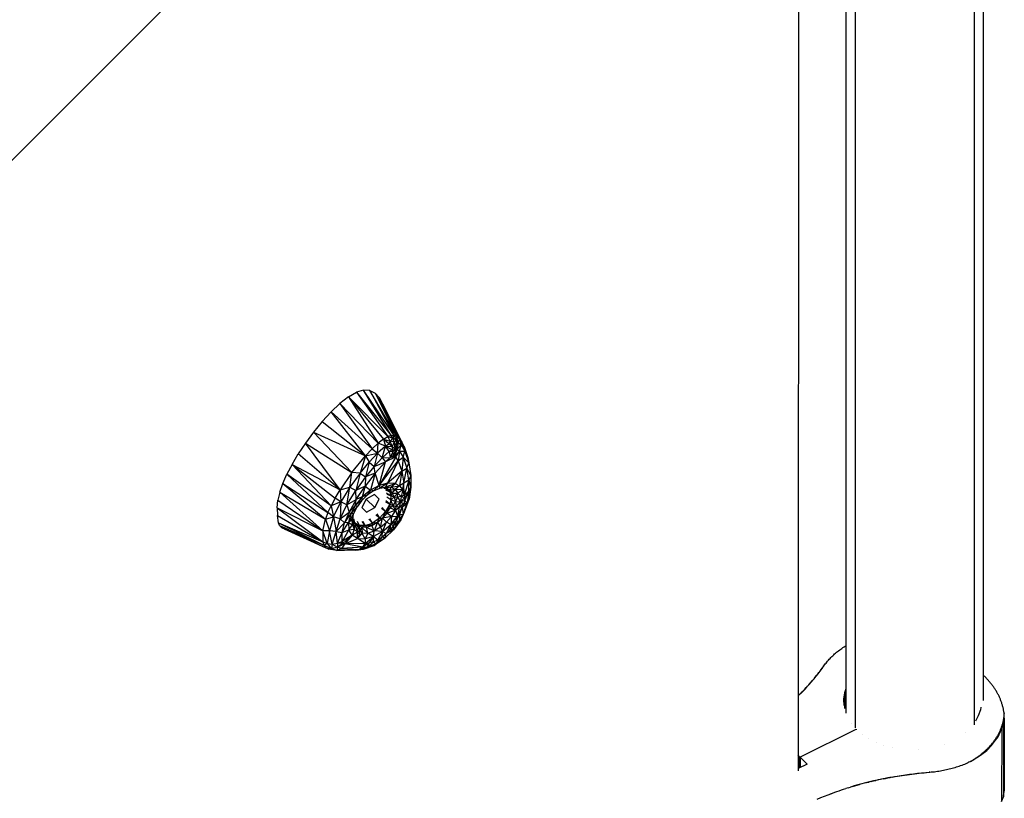
# Model space of a CAD drawing. Units: centimetres. Extents: x -2000 to 2000, y -1811 to 3989.
# Drawn here: x -698 to -655, y 727 to 761 of the extents above; entities that cross this region are included whole.
import ezdxf

# ---------------------------------------------------------------- set-up
doc = ezdxf.new("R2010")
doc.units = ezdxf.units.CM
doc.header["$MEASUREMENT"] = 0
doc.layers.add('InterSystem-drawing', color=7, linetype='Continuous')

msp = doc.modelspace()

# ---------------------------------------------------------------- linework, layer by layer
at = {"layer": 'InterSystem-drawing', "linetype": 'Continuous'}
for p, q in [((-656.0095, 773.9734), (-656.0095, 729.9134)), ((-655.6076, 774.2385), (-655.6076, 730.9743)), ((-724.7002, 727.8885), (-679.131, 773.4577)), ((-661.6076, 772.6962), (-661.6076, 730.4236)), ((-661.2056, 772.818), (-661.2056, 729.7853)), ((-663.6813, 771.8568), (-663.6846, 727.9003)), ((-683.3248, 744.2379), (-683.697, 743.9484)), ((-683.3248, 744.2379), (-682.9776, 744.4333)), ((-683.3248, 744.2379), (-681.7912, 742.3929)), ((-683.3248, 744.2379), (-682.0231, 742.2128)), ((-683.3248, 744.2379), (-681.6116, 742.4996)), ((-682.6643, 744.5242), (-682.9776, 744.4333)), ((-682.9776, 744.4333), (-681.6116, 742.4996)), ((-682.9776, 744.4333), (-681.4601, 742.5517)), ((-682.3912, 744.5076), (-682.6643, 744.5242)), ((-681.4601, 742.5517), (-682.6643, 744.5242)), ((-681.3288, 742.5491), (-682.6643, 744.5242)), ((-682.3912, 744.5076), (-682.1607, 744.3896)), ((-681.2178, 742.5028), (-682.3912, 744.5076)), ((-682.3912, 744.5076), (-681.3288, 742.5491)), ((-682.1607, 744.3896), (-681.1018, 742.406)), ((-682.1607, 744.3896), (-681.2178, 742.5028)), ((-682.1607, 744.3896), (-681.9716, 744.1848)), ((-681.8205, 743.9132), (-681.9716, 744.1848)), ((-680.9908, 742.2576), (-681.9716, 744.1848)), ((-681.1018, 742.406), (-681.9716, 744.1848)), ((-683.697, 743.9484), (-684.0829, 743.5811)), ((-682.0231, 742.2128), (-683.697, 743.9484)), ((-683.697, 743.9484), (-682.2931, 741.9619)), ((-680.9908, 742.2576), (-681.8205, 743.9132)), ((-680.8917, 742.0654), (-681.8205, 743.9132)), ((-684.4701, 743.1557), (-684.0829, 743.5811)), ((-682.5844, 741.6532), (-684.0829, 743.5811)), ((-684.0829, 743.5811), (-682.2931, 741.9619)), ((-684.4701, 743.1557), (-684.8459, 742.6936)), ((-684.4701, 743.1557), (-682.5844, 741.6532)), ((-684.8459, 742.6936), (-685.1979, 742.2161)), ((-684.8459, 742.6936), (-683.172, 740.9293)), ((-684.8459, 742.6936), (-682.5844, 741.6532)), ((-681.7912, 742.3929), (-681.6116, 742.4996)), ((-681.4601, 742.5517), (-681.6116, 742.4996)), ((-681.4997, 742.2963), (-681.6116, 742.4996)), ((-681.6116, 742.4996), (-681.3927, 742.4296)), ((-681.4601, 742.5517), (-681.3288, 742.5491)), ((-681.3927, 742.4296), (-681.4601, 742.5517)), ((-681.3288, 742.5491), (-681.3927, 742.4296)), ((-681.3288, 742.5491), (-681.2468, 742.3429)), ((-681.2178, 742.5028), (-681.3288, 742.5491)), ((-681.2178, 742.5028), (-681.2468, 742.3429)), ((-681.2178, 742.5028), (-681.1018, 742.406)), ((-681.1488, 742.2399), (-681.2178, 742.5028)), ((-685.1979, 742.2161), (-685.5156, 741.7418)), ((-683.6916, 740.172), (-685.1979, 742.2161)), ((-685.1979, 742.2161), (-683.172, 740.9293)), ((-682.0231, 742.2128), (-682.2931, 741.9619)), ((-682.0515, 741.7784), (-682.0231, 742.2128)), ((-681.71, 742.0811), (-682.0515, 741.7784)), ((-681.7912, 742.3929), (-682.0231, 742.2128)), ((-681.71, 742.0811), (-682.0231, 742.2128)), ((-681.85, 741.5711), (-681.71, 742.0811)), ((-681.7912, 742.3929), (-681.71, 742.0811)), ((-681.7912, 742.3929), (-681.4997, 742.2963)), ((-681.5598, 742.1873), (-681.7912, 742.3929)), ((-681.71, 742.0811), (-681.5598, 742.1873)), ((-681.71, 742.0811), (-681.4154, 742.0741)), ((-681.5448, 741.8421), (-681.71, 742.0811)), ((-681.71, 742.0811), (-681.4244, 741.9274)), ((-681.4997, 742.2963), (-681.5598, 742.1873)), ((-681.4154, 742.0741), (-681.5598, 742.1873)), ((-681.4997, 742.2963), (-681.3927, 742.4296)), ((-681.4154, 742.0741), (-681.4997, 742.2963)), ((-681.336, 742.2579), (-681.4997, 742.2963)), ((-681.4154, 742.0741), (-681.4244, 741.9274)), ((-681.336, 742.2579), (-681.4154, 742.0741)), ((-681.3682, 741.864), (-681.4154, 742.0741)), ((-681.4154, 742.0741), (-681.3056, 741.9833)), ((-681.2468, 742.3429), (-681.3927, 742.4296)), ((-681.336, 742.2579), (-681.3927, 742.4296)), ((-681.2468, 742.3429), (-681.336, 742.2579)), ((-681.336, 742.2579), (-681.3056, 741.9833)), ((-681.2269, 742.1172), (-681.336, 742.2579)), ((-681.2269, 742.1172), (-681.3056, 741.9833)), ((-681.2667, 741.8933), (-681.2269, 742.1172)), ((-681.1488, 742.2399), (-681.2468, 742.3429)), ((-681.2468, 742.3429), (-681.2269, 742.1172)), ((-681.2269, 742.1172), (-681.1488, 742.2399)), ((-681.1972, 741.9518), (-681.2269, 742.1172)), ((-681.1488, 742.2399), (-681.1972, 741.9518)), ((-681.1972, 741.9518), (-681.0293, 742.1346)), ((-681.1018, 742.406), (-681.1488, 742.2399)), ((-681.1488, 742.2399), (-681.0293, 742.1346)), ((-681.1018, 742.406), (-681.0293, 742.1346)), ((-681.1018, 742.406), (-680.9908, 742.2576)), ((-681.0959, 741.8621), (-681.0293, 742.1346)), ((-680.9908, 742.2576), (-681.0293, 742.1346)), ((-681.0293, 742.1346), (-680.8596, 741.8595)), ((-680.9908, 742.2576), (-680.8596, 741.8595)), ((-680.8917, 742.0654), (-680.9908, 742.2576)), ((-680.8917, 742.0654), (-680.8596, 741.8595)), ((-680.8917, 742.0654), (-680.6938, 741.3575)), ((-680.8917, 742.0654), (-680.7392, 741.594)), ((-685.7906, 741.2854), (-685.5156, 741.7418)), ((-683.6916, 740.172), (-685.5156, 741.7418)), ((-683.172, 740.9293), (-682.5844, 741.6532)), ((-682.5844, 741.6532), (-682.8158, 740.9028)), ((-682.5844, 741.6532), (-682.2931, 741.9619)), ((-682.5844, 741.6532), (-682.0515, 741.7784)), ((-682.5844, 741.6532), (-682.4235, 741.3816)), ((-682.0515, 741.7784), (-682.4235, 741.3816)), ((-682.2931, 741.9619), (-682.0515, 741.7784)), ((-682.0515, 741.7784), (-682.2002, 741.1975)), ((-681.85, 741.5711), (-682.0515, 741.7784)), ((-681.2623, 741.609), (-681.9834, 740.3703)), ((-681.85, 741.5711), (-681.5448, 741.8421)), ((-681.2623, 741.609), (-681.706, 741.3984)), ((-681.4244, 741.9274), (-681.5448, 741.8421)), ((-681.5448, 741.8421), (-681.3682, 741.864)), ((-681.5448, 741.8421), (-681.5025, 741.5859)), ((-681.3682, 741.864), (-681.5025, 741.5859)), ((-681.5025, 741.5859), (-681.3587, 741.6955)), ((-681.5025, 741.5859), (-681.315, 741.6639)), ((-681.2623, 741.609), (-681.5025, 741.5859)), ((-681.3682, 741.864), (-681.4244, 741.9274)), ((-681.3056, 741.9833), (-681.3682, 741.864)), ((-681.2667, 741.8933), (-681.3682, 741.864)), ((-681.3587, 741.6955), (-681.3682, 741.864)), ((-681.2667, 741.8933), (-681.3587, 741.6955)), ((-681.315, 741.6639), (-681.3587, 741.6955)), ((-681.1972, 741.9518), (-681.315, 741.6639)), ((-681.315, 741.6639), (-681.2667, 741.8933)), ((-681.315, 741.6639), (-681.0959, 741.8621)), ((-681.2623, 741.609), (-681.315, 741.6639)), ((-681.2667, 741.8933), (-681.3056, 741.9833)), ((-681.1972, 741.9518), (-681.2667, 741.8933)), ((-681.2623, 741.609), (-681.0959, 741.8621)), ((-681.157, 741.4441), (-681.2623, 741.609)), ((-681.1972, 741.9518), (-681.0959, 741.8621)), ((-681.0959, 741.8621), (-681.157, 741.4441)), ((-681.157, 741.4441), (-680.939, 741.607)), ((-681.0959, 741.8621), (-680.8596, 741.8595)), ((-681.0959, 741.8621), (-680.939, 741.607)), ((-680.939, 741.607), (-680.9938, 740.9906)), ((-680.939, 741.607), (-680.8596, 741.8595)), ((-680.939, 741.607), (-680.7796, 741.1238)), ((-680.939, 741.607), (-680.6938, 741.3575)), ((-680.8596, 741.8595), (-680.6938, 741.3575)), ((-685.7906, 741.2854), (-686.0175, 740.8555)), ((-685.7906, 741.2854), (-684.0824, 739.4825)), ((-685.7906, 741.2854), (-683.9054, 739.8145)), ((-685.7906, 741.2854), (-683.6916, 740.172)), ((-682.8158, 740.9028), (-682.4235, 741.3816)), ((-682.4235, 741.3816), (-682.5769, 740.7377)), ((-682.2002, 741.1975), (-682.5769, 740.7377)), ((-682.4235, 741.3816), (-682.2002, 741.1975)), ((-681.85, 741.5711), (-682.2002, 741.1975)), ((-682.2002, 741.1975), (-681.706, 741.3984)), ((-682.1579, 740.9002), (-682.2002, 741.1975)), ((-681.706, 741.3984), (-682.1579, 740.9002)), ((-681.9834, 740.3703), (-681.157, 741.4441)), ((-681.9834, 740.3703), (-681.706, 741.3984)), ((-681.85, 741.5711), (-681.5025, 741.5859)), ((-681.85, 741.5711), (-681.706, 741.3984)), ((-681.706, 741.3984), (-681.5025, 741.5859)), ((-681.157, 741.4441), (-681.614, 740.4704)), ((-681.157, 741.4441), (-680.9938, 740.9906)), ((-680.7796, 741.1238), (-680.6938, 741.3575)), ((-680.7392, 741.594), (-680.6938, 741.3575)), ((-680.6938, 741.3575), (-680.6068, 740.8072)), ((-686.1946, 740.4541), (-686.0175, 740.8555)), ((-684.2222, 739.1785), (-686.0175, 740.8555)), ((-684.0824, 739.4825), (-686.0175, 740.8555)), ((-683.172, 740.9293), (-683.6916, 740.172)), ((-683.2601, 740.2867), (-683.172, 740.9293)), ((-682.8158, 740.9028), (-683.2601, 740.2867)), ((-682.8158, 740.9028), (-683.172, 740.9293)), ((-682.8158, 740.9028), (-683.0065, 740.1419)), ((-682.8158, 740.9028), (-682.5769, 740.7377)), ((-682.1579, 740.9002), (-682.5958, 740.3324)), ((-682.1579, 740.9002), (-682.5769, 740.7377)), ((-682.1579, 740.9002), (-682.3653, 740.1608)), ((-681.9834, 740.3703), (-682.1579, 740.9002)), ((-680.9938, 740.9906), (-681.614, 740.4704)), ((-680.9938, 740.9906), (-681.2932, 740.4511)), ((-680.9938, 740.9906), (-681.0903, 740.3485)), ((-680.9938, 740.9906), (-680.7796, 741.1238)), ((-680.9938, 740.9906), (-680.9027, 740.4708)), ((-680.9027, 740.4708), (-680.7796, 741.1238)), ((-680.6068, 740.8072), (-680.7796, 741.1238)), ((-680.6953, 740.5906), (-680.7796, 741.1238)), ((-680.6068, 740.8072), (-680.6953, 740.5906)), ((-680.6068, 740.8072), (-680.6, 740.2939)), ((-686.3225, 740.0784), (-686.1946, 740.4541)), ((-686.1946, 740.4541), (-684.3268, 738.8999)), ((-686.1946, 740.4541), (-684.2222, 739.1785)), ((-682.5769, 740.7377), (-683.0065, 740.1419)), ((-682.5958, 740.3324), (-683.0065, 740.1419)), ((-682.9847, 739.7522), (-682.5958, 740.3324)), ((-682.5958, 740.3324), (-682.7223, 739.8622)), ((-682.5769, 740.7377), (-682.5958, 740.3324)), ((-682.5958, 740.3324), (-682.3653, 740.1608)), ((-681.9834, 740.3703), (-682.3653, 740.1608)), ((-681.9834, 740.3703), (-682.238, 740.1262)), ((-681.614, 740.4704), (-681.9834, 740.3703)), ((-681.9834, 740.3703), (-681.9609, 740.2535)), ((-681.614, 740.4704), (-681.9609, 740.2535)), ((-681.6979, 740.3095), (-681.614, 740.4704)), ((-681.6979, 740.3095), (-681.2932, 740.4511)), ((-681.2932, 740.4511), (-681.614, 740.4704)), ((-681.4684, 740.2898), (-681.2932, 740.4511)), ((-681.4684, 740.2898), (-681.0903, 740.3485)), ((-681.2932, 740.4511), (-681.0903, 740.3485)), ((-681.0903, 740.3485), (-681.2894, 740.196)), ((-680.9027, 740.4708), (-681.0903, 740.3485)), ((-681.0903, 740.3485), (-680.9536, 740.1748)), ((-680.9536, 740.1748), (-680.9027, 740.4708)), ((-680.6953, 740.5906), (-680.9027, 740.4708)), ((-680.8919, 739.9412), (-680.9027, 740.4708)), ((-680.6953, 740.5906), (-680.8919, 739.9412)), ((-680.6953, 740.5906), (-680.6, 740.2939)), ((-680.6886, 740.0987), (-680.6953, 740.5906)), ((-686.3225, 740.0784), (-686.4031, 739.7231)), ((-686.3225, 740.0784), (-684.3268, 738.8999)), ((-686.3225, 740.0784), (-684.4438, 738.3921)), ((-683.9054, 739.8145), (-683.6916, 740.172)), ((-683.6916, 740.172), (-683.2601, 740.2867)), ((-683.6916, 740.172), (-683.6578, 739.6467)), ((-683.2601, 740.2867), (-683.6578, 739.6467)), ((-683.3896, 739.5256), (-683.2601, 740.2867)), ((-683.3896, 739.5256), (-683.0065, 740.1419)), ((-683.2601, 740.2867), (-683.0065, 740.1419)), ((-682.9847, 739.7522), (-683.0065, 740.1419)), ((-682.7524, 739.6994), (-682.5085, 739.9368)), ((-682.3653, 740.1608), (-682.7223, 739.8622)), ((-682.5085, 739.9368), (-682.7223, 739.8622)), ((-682.1839, 739.9739), (-682.5477, 739.7724)), ((-682.3653, 740.1608), (-682.5085, 739.9368)), ((-682.238, 740.1262), (-682.5085, 739.9368)), ((-682.238, 740.1262), (-682.3653, 740.1608)), ((-682.238, 740.1262), (-681.9609, 740.2535)), ((-682.1854, 739.973), (-681.9805, 739.7695)), ((-681.9805, 739.7695), (-682.1839, 739.9739)), ((-681.8701, 740.2657), (-681.9896, 740.2403)), ((-681.9609, 740.2535), (-681.6979, 740.3095)), ((-681.9609, 740.2535), (-681.8701, 740.2657)), ((-681.8701, 740.2657), (-681.6979, 740.3095)), ((-681.6742, 740.249), (-681.8701, 740.2657)), ((-681.7672, 740.2496), (-681.6007, 740.1946)), ((-681.6007, 740.1946), (-681.7603, 740.2563)), ((-681.7153, 740.2525), (-681.6007, 740.1946)), ((-681.6742, 740.249), (-681.6979, 740.3095)), ((-681.6979, 740.3095), (-681.4684, 740.2898)), ((-681.5068, 740.0753), (-681.6923, 740.1545)), ((-681.4684, 740.2898), (-681.6742, 740.249)), ((-681.6742, 740.249), (-681.5215, 740.1689)), ((-681.6742, 740.249), (-681.6007, 740.1946)), ((-681.4645, 739.9148), (-681.6583, 740.0266)), ((-681.6504, 739.9895), (-681.4645, 739.9148)), ((-681.6007, 740.1946), (-681.5215, 740.1689)), ((-681.6007, 740.1946), (-681.5068, 740.0753)), ((-681.4684, 740.2898), (-681.5215, 740.1689)), ((-681.5215, 740.1689), (-681.2894, 740.196)), ((-681.5068, 740.0753), (-681.5215, 740.1689)), ((-681.5215, 740.1689), (-681.4232, 740.0315)), ((-681.4232, 740.0315), (-681.5068, 740.0753)), ((-681.4645, 739.9148), (-681.5068, 740.0753)), ((-681.4741, 739.7425), (-681.4645, 739.9148)), ((-681.2894, 740.196), (-681.4684, 740.2898)), ((-681.4645, 739.9148), (-681.4232, 740.0315)), ((-681.4645, 739.9148), (-681.3277, 739.8716)), ((-681.4232, 740.0315), (-681.2894, 740.196)), ((-681.4232, 740.0315), (-681.1743, 740.035)), ((-681.3277, 739.8716), (-681.4232, 740.0315)), ((-681.1743, 740.035), (-681.3277, 739.8716)), ((-681.2894, 740.196), (-681.1743, 740.035)), ((-680.9536, 740.1748), (-681.2894, 740.196)), ((-681.1774, 739.8615), (-681.1743, 740.035)), ((-681.0275, 739.8854), (-681.1774, 739.8615)), ((-680.9536, 740.1748), (-681.1743, 740.035)), ((-681.1743, 740.035), (-681.0275, 739.8854)), ((-681.0275, 739.8854), (-681.0551, 739.6574)), ((-680.9536, 740.1748), (-681.0275, 739.8854)), ((-680.8919, 739.9412), (-681.0275, 739.8854)), ((-681.0275, 739.8854), (-680.8585, 739.8339)), ((-680.8919, 739.9412), (-680.9536, 740.1748)), ((-680.6886, 740.0987), (-680.8919, 739.9412)), ((-680.8919, 739.9412), (-680.8585, 739.8339)), ((-680.865, 739.707), (-680.6886, 740.0987)), ((-680.6886, 740.0987), (-680.8585, 739.8339)), ((-680.6886, 740.0987), (-680.7641, 739.601)), ((-680.6886, 740.0987), (-680.6, 740.2939)), ((-680.6886, 740.0987), (-680.6808, 739.7628)), ((-680.6, 740.2939), (-680.6808, 739.7628)), ((-686.4388, 739.3829), (-686.4031, 739.7231)), ((-686.4031, 739.7231), (-684.4438, 738.3921)), ((-684.2222, 739.1785), (-684.0824, 739.4825)), ((-683.9054, 739.8145), (-684.0824, 739.4825)), ((-683.6578, 739.6467), (-684.0824, 739.4825)), ((-684.0824, 739.4825), (-683.9777, 738.9983)), ((-683.9777, 738.9983), (-683.6578, 739.6467)), ((-683.6578, 739.6467), (-683.9054, 739.8145)), ((-683.6578, 739.6467), (-683.6919, 738.913)), ((-683.6919, 738.913), (-683.3896, 739.5256)), ((-683.3896, 739.5256), (-683.6578, 739.6467)), ((-683.3896, 739.5256), (-682.9847, 739.7522)), ((-683.3896, 739.5256), (-683.2949, 739.2039)), ((-682.9847, 739.7522), (-683.2949, 739.2039)), ((-683.2949, 739.2039), (-683.0195, 739.5039)), ((-683.0195, 739.5039), (-683.2278, 739.1208)), ((-682.7223, 739.8622), (-683.0195, 739.5039)), ((-683.0195, 739.5039), (-682.9847, 739.7522)), ((-682.7524, 739.6994), (-683.0195, 739.5039)), ((-682.9517, 739.4317), (-683.0195, 739.5039)), ((-682.7223, 739.8622), (-682.9847, 739.7522)), ((-682.7524, 739.6994), (-682.9517, 739.4317)), ((-682.7223, 739.8622), (-682.7524, 739.6994)), ((-682.5477, 739.7724), (-682.7487, 739.4073)), ((-682.5492, 739.7696), (-682.1815, 739.4044)), ((-682.1815, 739.4044), (-681.9805, 739.7695)), ((-681.7123, 739.655), (-681.5259, 739.5538)), ((-681.5259, 739.5538), (-681.7015, 739.2343)), ((-681.5259, 739.5538), (-681.699, 739.7016)), ((-681.4741, 739.7425), (-681.6571, 739.8516)), ((-681.4741, 739.7425), (-681.5259, 739.5538)), ((-681.5259, 739.5538), (-681.3934, 739.4849)), ((-681.505, 739.3936), (-681.5259, 739.5538)), ((-681.505, 739.3936), (-681.3934, 739.4849)), ((-681.3277, 739.8716), (-681.4741, 739.7425)), ((-681.3934, 739.4849), (-681.4741, 739.7425)), ((-681.272, 739.6701), (-681.4741, 739.7425)), ((-681.272, 739.6701), (-681.3934, 739.4849)), ((-681.3934, 739.4849), (-681.2701, 739.2877)), ((-681.2497, 739.4363), (-681.3934, 739.4849)), ((-681.3277, 739.8716), (-681.1774, 739.8615)), ((-681.3277, 739.8716), (-681.272, 739.6701)), ((-681.1774, 739.8615), (-681.272, 739.6701)), ((-681.272, 739.6701), (-681.0551, 739.6574)), ((-681.272, 739.6701), (-681.2497, 739.4363)), ((-681.2497, 739.4363), (-681.0551, 739.6574)), ((-681.1774, 739.8615), (-681.0551, 739.6574)), ((-681.0551, 739.6574), (-681.1079, 739.4124)), ((-680.9063, 739.565), (-681.1079, 739.4124)), ((-680.8585, 739.8339), (-681.0551, 739.6574)), ((-680.865, 739.707), (-681.0551, 739.6574)), ((-681.0551, 739.6574), (-680.9063, 739.565)), ((-680.9813, 739.4155), (-680.7641, 739.601)), ((-680.9063, 739.565), (-680.9813, 739.4155)), ((-680.9412, 739.0937), (-680.7641, 739.601)), ((-680.865, 739.707), (-680.9063, 739.565)), ((-680.7641, 739.601), (-680.9063, 739.565)), ((-680.8733, 739.2113), (-680.6808, 739.7628)), ((-680.8733, 739.2113), (-680.7641, 739.601)), ((-680.865, 739.707), (-680.8585, 739.8339)), ((-680.865, 739.707), (-680.7641, 739.601)), ((-680.6808, 739.7628), (-680.7641, 739.601)), ((-686.4388, 739.3829), (-686.4311, 739.0537)), ((-686.4388, 739.3829), (-684.4505, 737.9079)), ((-686.4388, 739.3829), (-684.4438, 738.3921)), ((-686.3811, 738.7335), (-686.4311, 739.0537)), ((-686.4311, 739.0537), (-684.4505, 737.9079)), ((-684.2222, 739.1785), (-684.3268, 738.8999)), ((-683.9777, 738.9983), (-684.2222, 739.1785)), ((-683.6919, 738.913), (-683.2949, 739.2039)), ((-683.2949, 739.2039), (-683.4981, 738.7285)), ((-683.4981, 738.7285), (-683.2278, 739.1208)), ((-683.0915, 739.1535), (-683.3268, 738.7506)), ((-683.2278, 739.1208), (-683.3268, 738.7506)), ((-683.2949, 739.2039), (-683.2278, 739.1208)), ((-683.2278, 739.1208), (-682.9517, 739.4317)), ((-683.2278, 739.1208), (-683.0915, 739.1535)), ((-683.1615, 738.8855), (-683.0915, 739.1535)), ((-683.1564, 738.6474), (-683.12, 739.0443)), ((-683.1151, 738.847), (-683.1194, 739.0467)), ((-683.0915, 739.1535), (-682.9517, 739.4317)), ((-682.7487, 739.4073), (-682.5453, 739.2029)), ((-682.5453, 739.2029), (-682.1815, 739.4044)), ((-681.9639, 738.9447), (-682.1373, 739.0842)), ((-682.0931, 739.1221), (-681.9639, 738.9447)), ((-681.9639, 738.9447), (-681.7015, 739.2343)), ((-681.7015, 739.2343), (-681.884, 739.3532)), ((-681.7015, 739.2343), (-681.8521, 739.4001)), ((-681.7015, 739.2343), (-681.842, 738.9408)), ((-681.6511, 739.1584), (-681.842, 738.9408)), ((-681.505, 739.3936), (-681.7015, 739.2343)), ((-681.6511, 739.1584), (-681.7015, 739.2343)), ((-681.6511, 739.1584), (-681.505, 739.3936)), ((-681.6511, 739.1584), (-681.2701, 739.2877)), ((-681.4412, 739.0122), (-681.6511, 739.1584)), ((-681.505, 739.3936), (-681.2701, 739.2877)), ((-681.4807, 738.6604), (-681.1843, 739.0266)), ((-681.2701, 739.2877), (-681.4412, 739.0122)), ((-681.4412, 739.0122), (-681.1843, 739.0266)), ((-681.2701, 739.2877), (-681.2497, 739.4363)), ((-681.2701, 739.2877), (-681.1079, 739.4124)), ((-681.2701, 739.2877), (-681.1843, 739.0266)), ((-681.1079, 739.4124), (-681.2497, 739.4363)), ((-681.2377, 738.8039), (-681.0871, 739.1136)), ((-681.2377, 738.8039), (-681.1843, 739.0266)), ((-680.9813, 739.4155), (-681.1843, 739.0266)), ((-681.1079, 739.4124), (-681.1843, 739.0266)), ((-681.1843, 739.0266), (-681.0871, 739.1136)), ((-680.9813, 739.4155), (-681.1079, 739.4124)), ((-681.0871, 739.1136), (-681.1064, 738.8144)), ((-681.1064, 738.8144), (-680.9412, 739.0937)), ((-681.0871, 739.1136), (-680.9813, 739.4155)), ((-681.0871, 739.1136), (-680.9412, 739.0937)), ((-681.0321, 738.8667), (-680.8733, 739.2113)), ((-680.9412, 739.0937), (-681.0321, 738.8667)), ((-680.9813, 739.4155), (-680.9412, 739.0937)), ((-680.9412, 739.0937), (-680.8733, 739.2113)), ((-686.3811, 738.7335), (-684.4505, 737.9079)), ((-686.3811, 738.7335), (-684.3985, 737.758)), ((-686.3323, 738.6129), (-686.3811, 738.7335)), ((-686.3323, 738.6129), (-684.311, 737.648)), ((-686.2479, 738.5232), (-686.3323, 738.6129)), ((-686.3323, 738.6129), (-684.3985, 737.758)), ((-684.4438, 738.3921), (-684.3268, 738.8999)), ((-684.3268, 738.8999), (-683.9777, 738.9983)), ((-684.3268, 738.8999), (-684.159, 738.3881)), ((-683.9777, 738.9983), (-684.159, 738.3881)), ((-683.9777, 738.9983), (-683.859, 738.3517)), ((-683.6919, 738.913), (-683.9777, 738.9983)), ((-683.859, 738.3517), (-683.6919, 738.913)), ((-683.4981, 738.7285), (-683.859, 738.3517)), ((-683.4981, 738.7285), (-683.6919, 738.913)), ((-683.5951, 738.3186), (-683.3268, 738.7506)), ((-683.5951, 738.3186), (-683.4981, 738.7285)), ((-683.3268, 738.7506), (-683.4981, 738.7285)), ((-683.1615, 738.8855), (-683.3268, 738.7506)), ((-683.3268, 738.7506), (-683.1564, 738.6474)), ((-683.3268, 738.7506), (-683.3067, 738.4294)), ((-683.3067, 738.4294), (-683.1564, 738.6474)), ((-683.1564, 738.6474), (-683.1615, 738.8855)), ((-683.1564, 738.6474), (-683.1151, 738.847)), ((-683.1564, 738.6474), (-683.0767, 738.4571)), ((-683.0595, 738.7464), (-683.1165, 738.9123)), ((-683.0471, 738.6845), (-683.1151, 738.847)), ((-683.1151, 738.847), (-683.0595, 738.7464)), ((-683.0767, 738.4571), (-683.1151, 738.847)), ((-683.1006, 738.9041), (-683.0595, 738.7464)), ((-683.0471, 738.6845), (-683.0767, 738.4571)), ((-683.0471, 738.6845), (-683.0595, 738.7464)), ((-683.0595, 738.7464), (-682.9204, 738.5747)), ((-683.0595, 738.7464), (-682.8635, 738.6173)), ((-683.0471, 738.6845), (-682.9283, 738.3285)), ((-683.0471, 738.6845), (-682.9204, 738.5747)), ((-682.9443, 738.801), (-682.8635, 738.6173)), ((-682.9204, 738.5747), (-682.8635, 738.6173)), ((-682.7444, 738.5259), (-682.8635, 738.6173)), ((-682.8217, 738.4332), (-682.8635, 738.6173)), ((-682.5901, 738.6122), (-682.8635, 738.6173)), ((-682.5901, 738.6122), (-682.7444, 738.5259)), ((-682.5901, 738.6122), (-682.7261, 738.7967)), ((-682.5901, 738.6122), (-682.6844, 738.7975)), ((-682.5901, 738.6122), (-682.2751, 738.7268)), ((-682.2996, 738.6205), (-682.5901, 738.6122)), ((-682.5901, 738.6122), (-682.5322, 738.5415)), ((-682.5322, 738.5415), (-682.2996, 738.6205)), ((-682.4331, 738.8889), (-682.2751, 738.7268)), ((-682.2751, 738.7268), (-682.3855, 738.9104)), ((-682.2996, 738.6205), (-682.0636, 738.757)), ((-682.2751, 738.7268), (-682.2996, 738.6205)), ((-682.2009, 738.382), (-682.2996, 738.6205)), ((-681.9639, 738.9447), (-682.2751, 738.7268)), ((-682.2751, 738.7268), (-682.0636, 738.757)), ((-682.0636, 738.757), (-682.2009, 738.382)), ((-682.0636, 738.757), (-681.9639, 738.9447)), ((-682.0636, 738.757), (-681.842, 738.9408)), ((-682.0636, 738.757), (-681.9246, 738.5419)), ((-681.9639, 738.9447), (-681.842, 738.9408)), ((-681.9246, 738.5419), (-681.842, 738.9408)), ((-681.9246, 738.5419), (-681.6649, 738.7573)), ((-681.4412, 739.0122), (-681.842, 738.9408)), ((-681.842, 738.9408), (-681.6649, 738.7573)), ((-681.8406, 738.3537), (-681.6649, 738.7573)), ((-681.8406, 738.3537), (-681.4807, 738.6604)), ((-681.4807, 738.6604), (-681.6726, 738.2614)), ((-681.6649, 738.7573), (-681.4412, 739.0122)), ((-681.4807, 738.6604), (-681.6649, 738.7573)), ((-681.5058, 738.4284), (-681.4807, 738.6604)), ((-681.3592, 738.6114), (-681.5058, 738.4284)), ((-681.4412, 739.0122), (-681.4807, 738.6604)), ((-681.2377, 738.8039), (-681.4807, 738.6604)), ((-681.3592, 738.6114), (-681.4807, 738.6604)), ((-681.3592, 738.6114), (-681.1064, 738.8144)), ((-681.3592, 738.6114), (-681.2377, 738.8039)), ((-681.3586, 738.4222), (-681.3592, 738.6114)), ((-681.0321, 738.8667), (-681.3586, 738.4222)), ((-681.3586, 738.4222), (-681.1064, 738.8144)), ((-681.3391, 738.4486), (-681.0321, 738.8667)), ((-681.2377, 738.8039), (-681.1064, 738.8144)), ((-681.1064, 738.8144), (-681.0321, 738.8667)), ((-686.132, 738.4689), (-686.2479, 738.5232)), ((-686.2479, 738.5232), (-684.311, 737.648)), ((-684.1929, 737.584), (-686.132, 738.4689)), ((-686.132, 738.4689), (-684.311, 737.648)), ((-684.4438, 738.3921), (-684.4505, 737.9079)), ((-684.159, 738.3881), (-684.4438, 738.3921)), ((-684.2536, 737.8321), (-684.4438, 738.3921)), ((-684.159, 738.3881), (-684.2536, 737.8321)), ((-684.0306, 737.8089), (-684.159, 738.3881)), ((-683.859, 738.3517), (-684.159, 738.3881)), ((-684.0306, 737.8089), (-683.859, 738.3517)), ((-683.8049, 737.8408), (-683.859, 738.3517)), ((-683.859, 738.3517), (-683.5951, 738.3186)), ((-683.8049, 737.8408), (-683.5951, 738.3186)), ((-683.3067, 738.4294), (-683.6007, 737.9244)), ((-683.6007, 737.9244), (-683.5951, 738.3186)), ((-683.1697, 738.1887), (-683.6007, 737.9244)), ((-683.5951, 738.3186), (-683.3067, 738.4294)), ((-683.564, 737.8488), (-683.1697, 738.1887)), ((-683.1697, 738.1887), (-683.4807, 737.8229)), ((-683.3067, 738.4294), (-683.0767, 738.4571)), ((-683.1697, 738.1887), (-683.3067, 738.4294)), ((-683.0767, 738.4571), (-683.1697, 738.1887)), ((-682.9283, 738.3285), (-683.1697, 738.1887)), ((-682.929, 738.052), (-683.1697, 738.1887)), ((-682.9283, 738.3285), (-683.0767, 738.4571)), ((-682.929, 738.052), (-682.9283, 738.3285)), ((-682.929, 738.052), (-682.7221, 738.2712)), ((-682.8447, 738.2339), (-682.929, 738.052)), ((-682.9204, 738.5747), (-682.9283, 738.3285)), ((-682.9283, 738.3285), (-682.8217, 738.4332)), ((-682.8447, 738.2339), (-682.9283, 738.3285)), ((-682.8217, 738.4332), (-682.9204, 738.5747)), ((-682.8447, 738.2339), (-682.8217, 738.4332)), ((-682.8447, 738.2339), (-682.7221, 738.2712)), ((-682.7444, 738.5259), (-682.8217, 738.4332)), ((-682.7221, 738.2712), (-682.8217, 738.4332)), ((-682.5322, 738.5415), (-682.7444, 738.5259)), ((-682.7444, 738.5259), (-682.4735, 738.2895)), ((-682.7444, 738.5259), (-682.7221, 738.2712)), ((-682.4735, 738.2895), (-682.7221, 738.2712)), ((-682.6032, 738.0333), (-682.7221, 738.2712)), ((-682.4735, 738.2895), (-682.6032, 738.0333)), ((-682.4735, 738.2895), (-682.5322, 738.5415)), ((-682.5322, 738.5415), (-682.2009, 738.382)), ((-682.4735, 738.2895), (-682.2009, 738.382)), ((-682.2278, 738.1374), (-682.4735, 738.2895)), ((-682.2278, 738.1374), (-682.2009, 738.382)), ((-681.8406, 738.3537), (-682.2278, 738.1374)), ((-681.9246, 738.5419), (-682.2009, 738.382)), ((-681.8406, 738.3537), (-682.2009, 738.382)), ((-681.8406, 738.3537), (-682.0431, 737.9987)), ((-681.9246, 738.5419), (-681.8406, 738.3537)), ((-681.8539, 738.1165), (-681.8406, 738.3537)), ((-681.8539, 738.1165), (-681.6726, 738.2614)), ((-681.8406, 738.3537), (-681.6726, 738.2614)), ((-681.7172, 738.0739), (-681.3586, 738.4222)), ((-681.7172, 738.0739), (-681.6726, 738.2614)), ((-681.5058, 738.4284), (-681.6726, 738.2614)), ((-681.3586, 738.4222), (-681.6726, 738.2614)), ((-681.3586, 738.4222), (-681.5058, 738.4284)), ((-684.4505, 737.9079), (-684.2536, 737.8321)), ((-684.4505, 737.9079), (-684.3985, 737.758)), ((-684.3985, 737.758), (-684.2536, 737.8321)), ((-684.0629, 737.6035), (-684.3985, 737.758)), ((-684.3985, 737.758), (-684.311, 737.648)), ((-684.2536, 737.8321), (-684.0306, 737.8089)), ((-684.2536, 737.8321), (-684.0629, 737.6035)), ((-684.0306, 737.8089), (-684.0629, 737.6035)), ((-684.0306, 737.8089), (-683.8049, 737.8408)), ((-684.0306, 737.8089), (-683.7981, 737.6747)), ((-683.8049, 737.8408), (-683.6007, 737.9244)), ((-683.564, 737.8488), (-683.8049, 737.8408)), ((-683.8049, 737.8408), (-683.7981, 737.6747)), ((-683.564, 737.8488), (-683.7981, 737.6747)), ((-683.4807, 737.8229), (-683.7981, 737.6747)), ((-683.4807, 737.8229), (-683.6365, 737.619)), ((-683.564, 737.8488), (-683.6007, 737.9244)), ((-683.4807, 737.8229), (-683.564, 737.8488)), ((-683.4807, 737.8229), (-682.929, 738.052)), ((-682.5907, 737.8385), (-683.4807, 737.8229)), ((-682.7019, 737.6761), (-683.4807, 737.8229)), ((-682.929, 738.052), (-682.6032, 738.0333)), ((-682.5907, 737.8385), (-682.929, 738.052)), ((-682.4177, 737.8583), (-682.7019, 737.6761)), ((-682.7019, 737.6761), (-682.5907, 737.8385)), ((-682.1143, 737.8153), (-682.6711, 737.5788)), ((-682.6711, 737.5788), (-682.2092, 737.7459)), ((-682.2278, 738.1374), (-682.6032, 738.0333)), ((-682.6032, 738.0333), (-682.5907, 737.8385)), ((-682.5907, 737.8385), (-682.2278, 738.1374)), ((-682.5907, 737.8385), (-682.4177, 737.8583)), ((-682.5101, 737.6675), (-682.2332, 737.9119)), ((-682.5101, 737.6675), (-682.4177, 737.8583)), ((-682.1143, 737.8153), (-682.5101, 737.6675)), ((-682.2278, 738.1374), (-682.4177, 737.8583)), ((-682.2332, 737.9119), (-682.4177, 737.8583)), ((-682.2332, 737.9119), (-682.2278, 738.1374)), ((-682.2332, 737.9119), (-682.0431, 737.9987)), ((-682.2332, 737.9119), (-682.1143, 737.8153)), ((-682.2278, 738.1374), (-682.0431, 737.9987)), ((-681.7172, 738.0739), (-682.2092, 737.7459)), ((-681.7499, 738.0439), (-682.2092, 737.7459)), ((-682.2092, 737.7459), (-682.1143, 737.8153)), ((-681.8539, 738.1165), (-682.1143, 737.8153)), ((-682.1143, 737.8153), (-681.7172, 738.0739)), ((-682.0431, 737.9987), (-682.1143, 737.8153)), ((-682.0431, 737.9987), (-681.8539, 738.1165)), ((-681.8539, 738.1165), (-681.7172, 738.0739)), ((-681.7172, 738.0739), (-681.7499, 738.0439)), ((-684.1929, 737.584), (-684.311, 737.648)), ((-684.311, 737.648), (-684.0629, 737.6035)), ((-684.1929, 737.584), (-684.0629, 737.6035)), ((-683.8391, 737.5289), (-684.1929, 737.584)), ((-683.7981, 737.6747), (-684.0629, 737.6035)), ((-683.8391, 737.5289), (-684.0629, 737.6035)), ((-683.7981, 737.6747), (-683.8391, 737.5289)), ((-683.6365, 737.619), (-683.8391, 737.5289)), ((-683.8391, 737.5289), (-682.8442, 737.5738)), ((-683.0028, 737.5423), (-683.8391, 737.5289)), ((-683.6365, 737.619), (-683.7981, 737.6747)), ((-682.7019, 737.6761), (-683.6365, 737.619)), ((-683.6365, 737.619), (-682.8442, 737.5738)), ((-683.0028, 737.5423), (-682.6711, 737.5788)), ((-683.0028, 737.5423), (-682.8442, 737.5738)), ((-682.7019, 737.6761), (-682.8442, 737.5738)), ((-682.8442, 737.5738), (-682.5101, 737.6675)), ((-682.6711, 737.5788), (-682.8442, 737.5738)), ((-682.7019, 737.6761), (-682.5101, 737.6675)), ((-682.5101, 737.6675), (-682.6711, 737.5788)), ((-662.1399, 732.9702), (-662.0982, 733.0076)), ((-662.0982, 733.0076), (-662.0556, 733.0445)), ((-662.0556, 733.0445), (-662.0121, 733.0808)), ((-662.0121, 733.0808), (-661.9678, 733.1166)), ((-661.9678, 733.1166), (-661.9226, 733.1519)), ((-661.9226, 733.1519), (-661.8765, 733.1866)), ((-661.8765, 733.1866), (-661.8296, 733.2208)), ((-661.8296, 733.2208), (-661.782, 733.2544)), ((-661.782, 733.2544), (-661.7335, 733.2875)), ((-661.7335, 733.2875), (-661.6842, 733.3199)), ((-661.6842, 733.3199), (-661.6342, 733.3518)), ((-661.6342, 733.3518), (-661.6076, 733.3681)), ((-662.5058, 732.5712), (-662.4736, 732.613)), ((-662.4736, 732.613), (-662.4403, 732.6544)), ((-662.4403, 732.6544), (-662.4061, 732.6954)), ((-662.4061, 732.6954), (-662.371, 732.736)), ((-662.371, 732.736), (-662.3348, 732.7762)), ((-662.3348, 732.7762), (-662.2977, 732.8159)), ((-662.2977, 732.8159), (-662.2597, 732.8552)), ((-662.2597, 732.8552), (-662.2207, 732.894)), ((-662.2207, 732.894), (-662.1808, 732.9324)), ((-662.1808, 732.9324), (-662.1399, 732.9702)), ((-662.9042, 732.0359), (-662.8164, 732.1473)), ((-662.835, 732.1288), (-662.7833, 732.196)), ((-662.8164, 732.1473), (-662.731, 732.2595)), ((-662.7833, 732.196), (-662.7325, 732.2635)), ((-662.7325, 732.2635), (-662.6825, 732.3314)), ((-662.731, 732.2595), (-662.6479, 732.3725)), ((-662.6825, 732.3314), (-662.6333, 732.3995)), ((-662.6479, 732.3725), (-662.5672, 732.4865)), ((-662.6333, 732.3995), (-662.585, 732.468)), ((-662.585, 732.468), (-662.5672, 732.4865)), ((-662.5728, 732.4856), (-662.585, 732.468)), ((-662.5728, 732.4806), (-662.5728, 732.4856)), ((-662.5672, 732.4865), (-662.537, 732.529)), ((-662.537, 732.529), (-662.5058, 732.5712)), ((-663.2197, 731.6676), (-663.1623, 731.7325)), ((-663.1809, 731.7076), (-663.0864, 731.8161)), ((-663.1623, 731.7325), (-663.1057, 731.7977)), ((-663.1057, 731.7977), (-663.0499, 731.8632)), ((-663.0864, 731.8161), (-662.9941, 731.9255)), ((-663.0499, 731.8632), (-662.995, 731.9291)), ((-662.995, 731.9291), (-662.9408, 731.9953)), ((-662.9941, 731.9255), (-662.9042, 732.0359)), ((-662.9408, 731.9953), (-662.8875, 732.0619)), ((-662.8875, 732.0619), (-662.835, 732.1288)), ((-655.5989, 732.0718), (-655.6076, 732.0798)), ((-655.5706, 732.0449), (-655.5989, 732.0718)), ((-655.5428, 732.0179), (-655.5706, 732.0449)), ((-655.5154, 731.9907), (-655.5428, 732.0179)), ((-655.4884, 731.9633), (-655.5154, 731.9907)), ((-655.4618, 731.9357), (-655.4884, 731.9633)), ((-655.4355, 731.9079), (-655.4618, 731.9357)), ((-655.4097, 731.8799), (-655.4355, 731.9079)), ((-655.3843, 731.8517), (-655.4097, 731.8799)), ((-655.3593, 731.8233), (-655.3843, 731.8517)), ((-655.3348, 731.7948), (-655.3593, 731.8233)), ((-655.3106, 731.7661), (-655.3348, 731.7948)), ((-655.2869, 731.7372), (-655.3106, 731.7661)), ((-655.2636, 731.7081), (-655.2869, 731.7372)), ((-663.5807, 731.2863), (-663.6436, 731.224)), ((-663.4776, 731.3881), (-663.5808, 731.2837)), ((-663.5807, 731.2863), (-663.5186, 731.3489)), ((-663.4572, 731.4119), (-663.5186, 731.3489)), ((-663.4776, 731.3881), (-663.3765, 731.4936)), ((-663.3967, 731.4753), (-663.4572, 731.4119)), ((-663.3967, 731.4753), (-663.3369, 731.539)), ((-663.3765, 731.4936), (-663.2776, 731.6001)), ((-663.3369, 731.539), (-663.2779, 731.6032)), ((-663.2779, 731.6032), (-663.2197, 731.6676)), ((-663.2776, 731.6001), (-663.1809, 731.7076)), ((-661.6648, 731.3163), (-661.706, 731.0402)), ((-661.6648, 731.3163), (-661.6657, 730.6274)), ((-661.6076, 731.4867), (-661.6653, 731.3169)), ((-661.6076, 731.4844), (-661.6648, 731.3163)), ((-661.6368, 731.4008), (-661.6368, 731.3985)), ((-655.2407, 731.6789), (-655.2636, 731.7081)), ((-655.2182, 731.6495), (-655.2407, 731.6789)), ((-655.1962, 731.6199), (-655.2182, 731.6495)), ((-655.1746, 731.5902), (-655.1962, 731.6199)), ((-655.1535, 731.5603), (-655.1746, 731.5902)), ((-655.1328, 731.5303), (-655.1535, 731.5603)), ((-655.1125, 731.5001), (-655.1328, 731.5303)), ((-655.0926, 731.4697), (-655.1125, 731.5001)), ((-655.0733, 731.4393), (-655.0926, 731.4697)), ((-655.0543, 731.4086), (-655.0733, 731.4393)), ((-655.0358, 731.3779), (-655.0543, 731.4086)), ((-655.0178, 731.347), (-655.0358, 731.3779)), ((-655.0002, 731.316), (-655.0178, 731.347)), ((-654.983, 731.2849), (-655.0002, 731.316)), ((-654.9664, 731.2536), (-654.983, 731.2849)), ((-663.6844, 731.1845), (-663.6436, 731.224)), ((-661.706, 731.0402), (-661.706, 731.0255)), ((-661.706, 731.0402), (-661.6959, 730.7627)), ((-661.6871, 731.1667), (-661.6871, 731.1712)), ((-654.9501, 731.2222), (-654.9664, 731.2536)), ((-654.9344, 731.1907), (-654.9501, 731.2222)), ((-654.9191, 731.1591), (-654.9344, 731.1907)), ((-654.9042, 731.1274), (-654.9191, 731.1591)), ((-654.8899, 731.0955), (-654.9042, 731.1274)), ((-654.876, 731.0636), (-654.8899, 731.0955)), ((-654.8625, 731.0316), (-654.876, 731.0636)), ((-654.8495, 730.9994), (-654.8625, 731.0316)), ((-654.837, 730.9672), (-654.8495, 730.9994)), ((-654.825, 730.9349), (-654.837, 730.9672)), ((-654.8134, 730.9025), (-654.825, 730.9349)), ((-654.8024, 730.87), (-654.8134, 730.9025)), ((-654.7918, 730.8374), (-654.8024, 730.87)), ((-661.6959, 730.7627), (-661.6959, 730.7607)), ((-655.7327, 730.5724), (-655.8245, 730.3025)), ((-655.7151, 730.6904), (-655.7327, 730.5724)), ((-655.7327, 730.5724), (-655.7327, 730.5701)), ((-655.714, 730.6932), (-655.7322, 730.5718)), ((-654.7816, 730.8048), (-654.7918, 730.8374)), ((-654.772, 730.7721), (-654.7816, 730.8048)), ((-654.7628, 730.7393), (-654.772, 730.7721)), ((-654.7541, 730.7065), (-654.7628, 730.7393)), ((-654.7459, 730.6736), (-654.7541, 730.7065)), ((-654.7381, 730.6406), (-654.7459, 730.6736)), ((-654.7309, 730.6076), (-654.7381, 730.6406)), ((-654.7241, 730.5745), (-654.7309, 730.6076)), ((-654.7178, 730.5414), (-654.7241, 730.5745)), ((-654.712, 730.5083), (-654.7178, 730.5414)), ((-654.7067, 730.4751), (-654.712, 730.5083)), ((-654.7019, 730.4418), (-654.7067, 730.4751)), ((-654.6976, 730.4086), (-654.7019, 730.4418)), ((-654.6958, 730.4296), (-654.6959, 730.4048)), ((-654.6951, 730.259), (-654.6958, 730.4296)), ((-655.824, 730.3019), (-655.9505, 730.0692)), ((-655.8245, 730.3025), (-655.9484, 730.0746)), ((-654.7595, 729.9671), (-654.7516, 729.9963)), ((-654.7516, 729.9963), (-654.7441, 730.0256)), ((-654.7441, 730.0256), (-654.737, 730.0549)), ((-654.737, 730.0549), (-654.7304, 730.0843)), ((-654.7304, 730.0843), (-654.7242, 730.1137)), ((-654.7242, 730.1137), (-654.7184, 730.1432)), ((-654.723, 729.9548), (-654.6996, 730.1452)), ((-654.7184, 730.1432), (-654.7131, 730.1727)), ((-654.7131, 730.1727), (-654.7082, 730.2022)), ((-654.7127, 726.8923), (-654.7085, 730.0729)), ((-654.7082, 730.2022), (-654.7038, 730.2318)), ((-654.708, 727.0512), (-654.7039, 730.1098)), ((-654.7069, 726.963), (-654.7027, 730.1197)), ((-654.7038, 730.2318), (-654.6998, 730.2614)), ((-654.7027, 730.1436), (-654.6951, 730.259)), ((-654.6998, 730.2614), (-654.6962, 730.2911)), ((-654.6996, 730.1452), (-654.6917, 730.2583)), ((-654.6952, 730.2085), (-654.6994, 727.0785)), ((-654.6894, 730.3902), (-654.6976, 730.4086)), ((-654.6918, 730.3809), (-654.6894, 730.3902)), ((-654.6913, 730.3517), (-654.6918, 730.3809)), ((-654.6917, 730.2583), (-654.6913, 730.3517)), ((-663.6104, 728.5097), (-661.1596, 729.7321)), ((-661.3639, 729.9684), (-661.3639, 729.9683)), ((-661.1596, 729.7321), (-661.1596, 729.7016)), ((-661.1393, 729.7117), (-661.1393, 729.7117)), ((-656.3835, 729.5743), (-656.3835, 729.5754)), ((-654.9533, 729.3967), (-654.849, 729.6178)), ((-654.9301, 729.538), (-654.9158, 729.566)), ((-654.9158, 729.566), (-654.9019, 729.594)), ((-654.9019, 729.594), (-654.8884, 729.6222)), ((-654.8884, 729.6222), (-654.8753, 729.6505)), ((-654.8753, 729.6505), (-654.8626, 729.6788)), ((-654.8626, 729.6788), (-654.8504, 729.7073)), ((-654.8504, 729.7073), (-654.8386, 729.7358)), ((-654.849, 729.6178), (-654.8041, 729.7471)), ((-654.8386, 729.7358), (-654.8272, 729.7645)), ((-654.8272, 729.7645), (-654.8163, 729.7932)), ((-654.8163, 729.7932), (-654.8057, 729.822)), ((-654.8041, 729.7471), (-654.8083, 726.5665)), ((-654.8057, 729.822), (-654.7956, 729.8509)), ((-654.8041, 729.7471), (-654.723, 729.9548)), ((-654.7956, 729.8509), (-654.7859, 729.8798)), ((-654.7859, 729.8798), (-654.7767, 729.9088)), ((-654.7767, 729.9088), (-654.7679, 729.9379)), ((-654.7679, 729.9379), (-654.7595, 729.9671)), ((-654.723, 729.9548), (-654.7272, 726.7742)), ((-660.8931, 729.4963), (-660.8931, 729.4962)), ((-660.6086, 729.3047), (-660.6086, 729.3049)), ((-660.2912, 729.1412), (-660.2912, 729.1414)), ((-655.2418, 729.016), (-655.1393, 729.1663)), ((-655.194, 729.1333), (-655.1736, 729.1593)), ((-655.1736, 729.1593), (-655.1536, 729.1855)), ((-655.1536, 729.1855), (-655.134, 729.2118)), ((-655.1393, 729.1663), (-654.9533, 729.3967)), ((-655.134, 729.2118), (-655.1148, 729.2382)), ((-655.1148, 729.2382), (-655.096, 729.2648)), ((-655.096, 729.2648), (-655.0776, 729.2916)), ((-655.0776, 729.2916), (-655.0596, 729.3185)), ((-655.0596, 729.3185), (-655.042, 729.3455)), ((-655.042, 729.3455), (-655.0248, 729.3726)), ((-655.0248, 729.3726), (-655.008, 729.3999)), ((-655.008, 729.3999), (-654.9916, 729.4273)), ((-654.9916, 729.4273), (-654.9756, 729.4548)), ((-654.9756, 729.4548), (-654.96, 729.4824)), ((-654.96, 729.4824), (-654.9449, 729.5101)), ((-654.9449, 729.5101), (-654.9301, 729.538)), ((-659.9464, 729.0083), (-659.9464, 729.0086)), ((-659.5801, 728.9084), (-659.5801, 728.9088)), ((-658.4161, 728.8205), (-658.4161, 728.8211)), ((-657.2936, 729.0544), (-657.2936, 729.0551)), ((-655.7236, 728.5876), (-655.4473, 728.7978)), ((-655.6243, 728.6939), (-655.5974, 728.7167)), ((-655.5974, 728.7167), (-655.5708, 728.7398)), ((-655.5708, 728.7398), (-655.5445, 728.763)), ((-655.5445, 728.763), (-655.5186, 728.7864)), ((-655.5186, 728.7864), (-655.4931, 728.81)), ((-655.4931, 728.81), (-655.4679, 728.8338)), ((-655.4679, 728.8338), (-655.443, 728.8578)), ((-655.4473, 728.7978), (-655.2418, 729.016)), ((-655.443, 728.8578), (-655.4186, 728.882)), ((-655.4186, 728.882), (-655.3944, 728.9064)), ((-655.3944, 728.9064), (-655.3707, 728.9309)), ((-655.3707, 728.9309), (-655.3473, 728.9556)), ((-655.3473, 728.9556), (-655.3242, 728.9805)), ((-655.3242, 728.9805), (-655.3016, 729.0056)), ((-655.3016, 729.0056), (-655.2793, 729.0308)), ((-655.2793, 729.0308), (-655.2574, 729.0562)), ((-655.2574, 729.0562), (-655.2359, 729.0817)), ((-655.2359, 729.0817), (-655.2147, 729.1074)), ((-655.2147, 729.1074), (-655.194, 729.1333)), ((-663.6104, 728.5097), (-663.6846, 728.584)), ((-663.611, 728.0459), (-663.6104, 728.5097)), ((-663.5906, 728.056), (-663.5901, 728.4893)), ((-663.5901, 728.4893), (-663.3017, 728.2002)), ((-656.3027, 728.2531), (-656.2458, 728.2785)), ((-656.1958, 728.3017), (-656.2458, 728.2785)), ((-656.1968, 728.3012), (-656.164, 728.3198)), ((-656.1954, 728.302), (-656.1363, 728.3342)), ((-656.164, 728.3198), (-656.1314, 728.3386)), ((-656.1363, 728.3342), (-656.0902, 728.3611)), ((-656.1314, 728.3386), (-656.0992, 728.3577)), ((-656.0992, 728.3577), (-656.0672, 728.377)), ((-656.0902, 728.3611), (-655.7236, 728.5876)), ((-656.0672, 728.377), (-656.0355, 728.3966)), ((-656.0355, 728.3966), (-656.0041, 728.4163)), ((-656.0041, 728.4163), (-655.9731, 728.4364)), ((-655.9731, 728.4364), (-655.9423, 728.4566)), ((-655.9423, 728.4566), (-655.9118, 728.4771)), ((-655.9118, 728.4771), (-655.8816, 728.4978)), ((-655.8816, 728.4978), (-655.8517, 728.5187)), ((-655.8517, 728.5187), (-655.8222, 728.5399)), ((-655.8222, 728.5399), (-655.7929, 728.5612)), ((-655.7929, 728.5612), (-655.764, 728.5828)), ((-655.764, 728.5828), (-655.7354, 728.6046)), ((-655.7354, 728.6046), (-655.7071, 728.6266)), ((-655.7071, 728.6266), (-655.6792, 728.6488)), ((-655.6792, 728.6488), (-655.6516, 728.6713)), ((-655.6516, 728.6713), (-655.6243, 728.6939)), ((-663.3017, 728.2002), (-663.6846, 728.0092)), ((-658.1215, 727.8342), (-657.9427, 727.8497)), ((-657.9733, 727.8441), (-657.9427, 727.8497)), ((-657.9456, 727.8463), (-657.9733, 727.8441)), ((-657.9427, 727.8497), (-657.8759, 727.8556)), ((-657.8759, 727.8556), (-657.8092, 727.8622)), ((-657.8092, 727.8622), (-657.7427, 727.8696)), ((-657.7427, 727.8696), (-657.6764, 727.8779)), ((-657.6764, 727.8779), (-657.6102, 727.8869)), ((-657.6102, 727.8869), (-657.5444, 727.8967)), ((-657.5444, 727.8967), (-657.4787, 727.9073)), ((-657.4787, 727.9073), (-657.4134, 727.9187)), ((-657.4134, 727.9187), (-657.3483, 727.9309)), ((-657.3483, 727.9309), (-657.2835, 727.9438)), ((-657.2835, 727.9438), (-657.219, 727.9575)), ((-657.219, 727.9575), (-657.1549, 727.972)), ((-657.1549, 727.972), (-657.0911, 727.9873)), ((-657.0911, 727.9873), (-657.0277, 728.0033)), ((-657.0277, 728.0033), (-656.9647, 728.0201)), ((-656.9647, 728.0201), (-656.9021, 728.0376)), ((-656.9021, 728.0376), (-656.8399, 728.0559)), ((-656.8399, 728.0559), (-656.7782, 728.0749)), ((-656.7782, 728.0749), (-656.717, 728.0946)), ((-656.717, 728.0946), (-656.6562, 728.1151)), ((-656.6562, 728.1151), (-656.5959, 728.1363)), ((-656.5959, 728.1363), (-656.5362, 728.1583)), ((-656.5362, 728.1583), (-656.477, 728.1809)), ((-656.477, 728.1809), (-656.4183, 728.2043)), ((-656.4183, 728.2043), (-656.3602, 728.2283)), ((-656.3602, 728.2283), (-656.3027, 728.2531)), ((-660.5725, 727.4254), (-660.7423, 727.3828)), ((-660.7057, 727.3912), (-660.6037, 727.4167)), ((-660.5014, 727.4415), (-660.6037, 727.4167)), ((-660.4018, 727.4662), (-660.5725, 727.4254)), ((-660.5014, 727.4415), (-660.3988, 727.4658)), ((-660.2303, 727.5053), (-660.4018, 727.4662)), ((-660.3988, 727.4658), (-660.2959, 727.4893)), ((-660.1927, 727.5123), (-660.2959, 727.4893)), ((-660.0581, 727.5426), (-660.2303, 727.5053)), ((-660.0893, 727.5346), (-660.1927, 727.5123)), ((-659.9855, 727.5563), (-660.0893, 727.5346)), ((-659.885, 727.5781), (-660.0581, 727.5426)), ((-659.9855, 727.5563), (-659.8815, 727.5773)), ((-659.7113, 727.6118), (-659.885, 727.5781)), ((-659.8815, 727.5773), (-659.7772, 727.5977)), ((-659.7772, 727.5977), (-659.6727, 727.6174)), ((-659.7113, 727.6118), (-659.5369, 727.6438)), ((-659.568, 727.6365), (-659.6727, 727.6174)), ((-659.568, 727.6365), (-659.463, 727.6549)), ((-659.5369, 727.6438), (-659.3618, 727.6739)), ((-659.463, 727.6549), (-659.3578, 727.6727)), ((-659.3618, 727.6739), (-659.1861, 727.7023)), ((-659.3578, 727.6727), (-659.2524, 727.6898)), ((-659.2524, 727.6898), (-659.1467, 727.7063)), ((-659.1861, 727.7023), (-659.0099, 727.7288)), ((-659.1467, 727.7063), (-659.0409, 727.7221)), ((-659.0409, 727.7221), (-658.9349, 727.7373)), ((-659.0099, 727.7288), (-658.8331, 727.7535)), ((-658.9349, 727.7373), (-658.8286, 727.7518)), ((-658.8331, 727.7535), (-658.6559, 727.7764)), ((-658.8286, 727.7518), (-658.7223, 727.7656)), ((-658.7223, 727.7656), (-658.6157, 727.7788)), ((-658.6559, 727.7764), (-658.4782, 727.7975)), ((-658.6157, 727.7788), (-658.509, 727.7914)), ((-658.509, 727.7914), (-658.4021, 727.8032)), ((-658.4782, 727.7975), (-658.3, 727.8168)), ((-658.4021, 727.8032), (-658.2951, 727.8144)), ((-658.3, 727.8168), (-658.1215, 727.8342)), ((-658.2951, 727.8144), (-658.1879, 727.825)), ((-658.1879, 727.825), (-658.0807, 727.8349)), ((-658.0807, 727.8349), (-657.9733, 727.8441)), ((-662.0963, 726.969), (-661.9995, 727.0032)), ((-661.9995, 727.0032), (-661.9023, 727.0367)), ((-661.9023, 727.0367), (-661.8047, 727.0696)), ((-661.8047, 727.0696), (-661.7066, 727.1019)), ((-661.7066, 727.1019), (-661.6082, 727.1336)), ((-661.5094, 727.1647), (-661.6082, 727.1336)), ((-661.5094, 727.1647), (-661.4102, 727.1952)), ((-661.2462, 727.2446), (-661.4123, 727.1951)), ((-661.3106, 727.2251), (-661.4102, 727.1952)), ((-661.3106, 727.2251), (-661.2107, 727.2543)), ((-661.0792, 727.2924), (-661.2462, 727.2446)), ((-661.2107, 727.2543), (-661.1103, 727.2829)), ((-661.1103, 727.2829), (-661.0097, 727.3109)), ((-660.9112, 727.3385), (-661.0792, 727.2924)), ((-660.9087, 727.3383), (-661.0097, 727.3109)), ((-660.7423, 727.3828), (-660.9112, 727.3385)), ((-660.8074, 727.3651), (-660.9087, 727.3383)), ((-660.7057, 727.3912), (-660.8074, 727.3651)), ((-654.708, 727.0512), (-654.7125, 727.0217)), ((-654.7068, 727.0603), (-654.708, 727.0512)), ((-654.6994, 727.0785), (-654.7069, 726.963)), ((-654.7038, 726.9647), (-654.696, 727.0777)), ((-654.6937, 727.2097), (-654.6992, 727.2221)), ((-654.6961, 727.2003), (-654.6937, 727.2097)), ((-654.6956, 727.1712), (-654.6961, 727.2003)), ((-654.696, 727.0777), (-654.6956, 727.1712)), ((-662.8556, 726.6744), (-662.7002, 726.7388)), ((-662.7616, 726.7134), (-662.7616, 726.7136)), ((-662.7002, 726.7388), (-662.5434, 726.8016)), ((-662.6679, 726.7518), (-662.6679, 726.7518)), ((-662.5738, 726.7895), (-662.5738, 726.7895)), ((-662.5434, 726.8016), (-662.3854, 726.8628)), ((-662.4792, 726.8266), (-662.4792, 726.8265)), ((-662.3854, 726.8628), (-662.2261, 726.9223)), ((-662.2887, 726.899), (-662.1927, 726.9343)), ((-662.1927, 726.9343), (-662.0963, 726.969)), ((-654.8083, 726.5665), (-654.7272, 726.7742)), ((-654.7272, 726.7742), (-654.7038, 726.9647))]:
    msp.add_line(p, q, dxfattribs=at)

doc.saveas('drawing.dxf')
